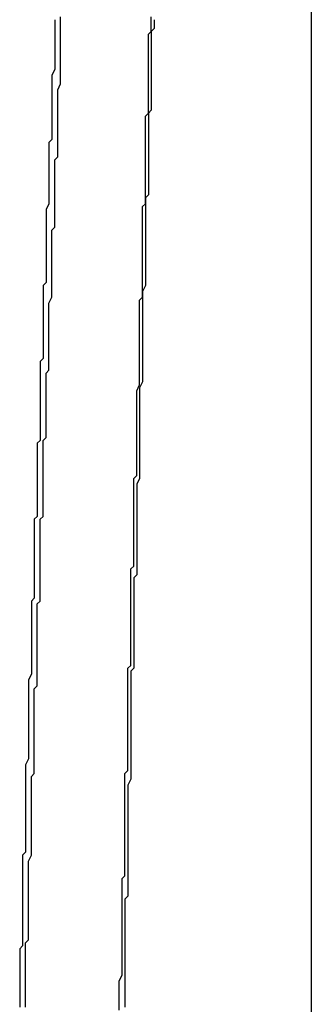
# Model space of a CAD drawing. Extents: x 2014 to 3137, y -173 to 462.
# Drawn here: x 2892 to 2892, y 443 to 443 of the extents above; entities that cross this region are included whole.
import ezdxf

# ---------------------------------------------------------------- set-up
doc = ezdxf.new("R2010")
doc.units = 0
doc.header["$LTSCALE"] = 20
doc.linetypes.add('VERDECKT', pattern=[0.375, 0.25, -0.125])
doc.layers.get('0').update_dxf_attribs({"linetype": 'CONTINUOUS'})
doc.layers.add('STEMPEL', color=3, linetype='CONTINUOUS')

# ---------------------------------------------------------------- blocks, each defined once
blk = doc.blocks.new('A$C1BDF059E')
at = {"extrusion": (-2e-16, 1, -2e-16)}
blk.add_line((-278.40729, 168.36339), (-278.40729, 162.78651), dxfattribs=at)
at = {"color": 1, "linetype": 'VERDECKT'}
for points in [[(-278.464, 166.643, 0), (-278.464, 166.645, 0), (-278.464, 166.646, 0), (-278.464, 166.647, 0), (-278.464, 166.648, 0), (-278.464, 166.65, 0), (-278.463, 166.651, 0), (-278.463, 166.652, 0), (-278.463, 166.653, 0), (-278.463, 166.654, 0), (-278.463, 166.656, 0), (-278.463, 166.657, 0), (-278.463, 166.658, 0), (-278.463, 166.659, 0), (-278.463, 166.661, 0), (-278.463, 166.662, 0), (-278.463, 166.663, 0), (-278.463, 166.664, 0), (-278.463, 166.665, 0), (-278.463, 166.667, 0), (-278.463, 166.668, 0), (-278.463, 166.669, 0), (-278.463, 166.67, 0), (-278.463, 166.671, 0), (-278.463, 166.673, 0), (-278.463, 166.674, 0), (-278.463, 166.675, 0), (-278.463, 166.676, 0), (-278.463, 166.678, 0), (-278.462, 166.679, 0), (-278.462, 166.68, 0), (-278.462, 166.681, 0), (-278.462, 166.682, 0), (-278.462, 166.684, 0)], [(-278.495, 166.683, 0), (-278.495, 166.682, 0), (-278.495, 166.681, 0), (-278.495, 166.679, 0), (-278.495, 166.678, 0), (-278.495, 166.677, 0), (-278.495, 166.676, 0), (-278.495, 166.674, 0), (-278.495, 166.673, 0), (-278.495, 166.672, 0), (-278.495, 166.671, 0), (-278.495, 166.669, 0), (-278.495, 166.668, 0), (-278.495, 166.667, 0), (-278.495, 166.666, 0), (-278.496, 166.664, 0), (-278.496, 166.663, 0), (-278.496, 166.662, 0), (-278.496, 166.661, 0), (-278.496, 166.659, 0), (-278.496, 166.658, 0), (-278.496, 166.657, 0), (-278.496, 166.656, 0), (-278.496, 166.654, 0), (-278.496, 166.653, 0), (-278.496, 166.652, 0), (-278.496, 166.651, 0), (-278.496, 166.649, 0), (-278.496, 166.648, 0), (-278.496, 166.647, 0), (-278.496, 166.646, 0), (-278.496, 166.644, 0), (-278.496, 166.643, 0), (-278.496, 166.642, 0), (-278.497, 166.641, 0), (-278.497, 166.639, 0), (-278.497, 166.638, 0), (-278.497, 166.637, 0), (-278.497, 166.636, 0), (-278.497, 166.634, 0), (-278.497, 166.633, 0), (-278.497, 166.632, 0), (-278.497, 166.631, 0), (-278.497, 166.63, 0), (-278.497, 166.628, 0), (-278.497, 166.627, 0), (-278.497, 166.626, 0), (-278.497, 166.625, 0), (-278.497, 166.623, 0), (-278.497, 166.622, 0), (-278.497, 166.621, 0), (-278.497, 166.62, 0), (-278.498, 166.618, 0), (-278.498, 166.617, 0), (-278.498, 166.616, 0), (-278.498, 166.615, 0), (-278.498, 166.613, 0), (-278.498, 166.612, 0), (-278.498, 166.611, 0), (-278.498, 166.61, 0), (-278.498, 166.608, 0)], [(-278.469, 166.487, 0), (-278.469, 166.488, 0), (-278.469, 166.489, 0), (-278.469, 166.49, 0), (-278.469, 166.491, 0), (-278.469, 166.493, 0), (-278.469, 166.494, 0), (-278.469, 166.495, 0), (-278.468, 166.496, 0), (-278.468, 166.498, 0), (-278.468, 166.499, 0), (-278.468, 166.5, 0), (-278.468, 166.501, 0), (-278.468, 166.502, 0), (-278.468, 166.504, 0), (-278.468, 166.505, 0), (-278.468, 166.506, 0), (-278.468, 166.507, 0), (-278.468, 166.509, 0), (-278.468, 166.51, 0), (-278.468, 166.511, 0), (-278.468, 166.512, 0), (-278.468, 166.514, 0), (-278.468, 166.515, 0), (-278.468, 166.516, 0), (-278.468, 166.517, 0), (-278.468, 166.518, 0), (-278.468, 166.52, 0), (-278.468, 166.521, 0), (-278.468, 166.522, 0), (-278.468, 166.523, 0), (-278.468, 166.525, 0), (-278.468, 166.526, 0), (-278.467, 166.527, 0), (-278.467, 166.528, 0), (-278.467, 166.529, 0), (-278.467, 166.531, 0), (-278.467, 166.532, 0), (-278.467, 166.533, 0), (-278.467, 166.534, 0), (-278.467, 166.536, 0), (-278.467, 166.537, 0), (-278.467, 166.538, 0), (-278.467, 166.539, 0), (-278.467, 166.54, 0), (-278.467, 166.542, 0), (-278.467, 166.543, 0), (-278.467, 166.544, 0), (-278.467, 166.545, 0), (-278.467, 166.547, 0), (-278.467, 166.548, 0), (-278.467, 166.549, 0), (-278.467, 166.55, 0), (-278.467, 166.552, 0), (-278.467, 166.553, 0), (-278.467, 166.554, 0), (-278.467, 166.555, 0), (-278.467, 166.556, 0), (-278.466, 166.558, 0), (-278.466, 166.559, 0), (-278.466, 166.56, 0), (-278.466, 166.561, 0), (-278.466, 166.563, 0), (-278.466, 166.564, 0), (-278.466, 166.565, 0), (-278.466, 166.566, 0), (-278.466, 166.567, 0), (-278.466, 166.569, 0), (-278.466, 166.57, 0), (-278.466, 166.571, 0), (-278.466, 166.572, 0), (-278.466, 166.574, 0), (-278.466, 166.575, 0), (-278.466, 166.576, 0), (-278.466, 166.577, 0), (-278.466, 166.578, 0), (-278.466, 166.58, 0), (-278.466, 166.581, 0), (-278.466, 166.582, 0), (-278.466, 166.583, 0), (-278.466, 166.585, 0), (-278.466, 166.586, 0), (-278.466, 166.587, 0), (-278.465, 166.588, 0), (-278.465, 166.59, 0), (-278.465, 166.591, 0), (-278.465, 166.592, 0), (-278.465, 166.593, 0), (-278.465, 166.594, 0), (-278.465, 166.596, 0), (-278.465, 166.597, 0), (-278.465, 166.598, 0), (-278.465, 166.599, 0), (-278.465, 166.601, 0), (-278.465, 166.602, 0), (-278.465, 166.603, 0), (-278.465, 166.604, 0), (-278.465, 166.605, 0), (-278.465, 166.607, 0), (-278.465, 166.608, 0), (-278.465, 166.609, 0), (-278.465, 166.61, 0), (-278.465, 166.612, 0), (-278.465, 166.613, 0), (-278.465, 166.614, 0), (-278.465, 166.615, 0), (-278.465, 166.617, 0), (-278.465, 166.618, 0), (-278.465, 166.619, 0), (-278.464, 166.62, 0), (-278.464, 166.621, 0), (-278.464, 166.623, 0), (-278.464, 166.624, 0), (-278.464, 166.625, 0), (-278.464, 166.626, 0), (-278.464, 166.628, 0), (-278.464, 166.629, 0), (-278.464, 166.63, 0), (-278.464, 166.631, 0), (-278.464, 166.632, 0), (-278.464, 166.634, 0), (-278.464, 166.635, 0), (-278.464, 166.636, 0), (-278.464, 166.637, 0), (-278.464, 166.639, 0), (-278.464, 166.64, 0), (-278.464, 166.641, 0), (-278.464, 166.642, 0), (-278.464, 166.643, 0)], [(-278.498, 166.608, 0), (-278.498, 166.607, 0), (-278.498, 166.606, 0), (-278.498, 166.605, 0), (-278.498, 166.603, 0), (-278.498, 166.602, 0), (-278.498, 166.601, 0), (-278.498, 166.6, 0), (-278.498, 166.598, 0), (-278.498, 166.597, 0), (-278.498, 166.596, 0), (-278.498, 166.595, 0), (-278.498, 166.593, 0), (-278.499, 166.592, 0), (-278.499, 166.591, 0), (-278.499, 166.59, 0), (-278.499, 166.588, 0), (-278.499, 166.587, 0), (-278.499, 166.586, 0), (-278.499, 166.584, 0), (-278.499, 166.583, 0), (-278.499, 166.582, 0), (-278.499, 166.581, 0), (-278.499, 166.579, 0), (-278.499, 166.578, 0), (-278.499, 166.577, 0), (-278.499, 166.576, 0), (-278.499, 166.574, 0), (-278.499, 166.573, 0), (-278.499, 166.572, 0), (-278.499, 166.571, 0), (-278.499, 166.569, 0), (-278.499, 166.568, 0), (-278.499, 166.567, 0), (-278.5, 166.566, 0), (-278.5, 166.564, 0), (-278.5, 166.563, 0), (-278.5, 166.562, 0), (-278.5, 166.561, 0), (-278.5, 166.559, 0), (-278.5, 166.558, 0), (-278.5, 166.557, 0), (-278.5, 166.556, 0), (-278.5, 166.554, 0), (-278.5, 166.553, 0), (-278.5, 166.552, 0), (-278.5, 166.551, 0), (-278.5, 166.549, 0), (-278.5, 166.548, 0), (-278.5, 166.547, 0), (-278.5, 166.545, 0), (-278.5, 166.544, 0), (-278.5, 166.543, 0), (-278.5, 166.542, 0), (-278.5, 166.54, 0), (-278.5, 166.539, 0), (-278.501, 166.538, 0), (-278.501, 166.537, 0), (-278.501, 166.535, 0), (-278.501, 166.534, 0), (-278.501, 166.533, 0), (-278.501, 166.532, 0), (-278.501, 166.53, 0), (-278.501, 166.529, 0), (-278.501, 166.528, 0), (-278.501, 166.527, 0), (-278.501, 166.525, 0), (-278.501, 166.524, 0), (-278.501, 166.523, 0), (-278.501, 166.522, 0), (-278.501, 166.52, 0), (-278.501, 166.519, 0), (-278.501, 166.518, 0), (-278.501, 166.517, 0), (-278.501, 166.515, 0), (-278.501, 166.514, 0), (-278.501, 166.513, 0), (-278.502, 166.512, 0), (-278.502, 166.51, 0), (-278.502, 166.509, 0), (-278.502, 166.508, 0), (-278.502, 166.506, 0), (-278.502, 166.505, 0), (-278.502, 166.504, 0), (-278.502, 166.503, 0), (-278.502, 166.501, 0), (-278.502, 166.5, 0), (-278.502, 166.499, 0), (-278.502, 166.498, 0), (-278.502, 166.496, 0), (-278.502, 166.495, 0), (-278.502, 166.494, 0), (-278.502, 166.493, 0), (-278.502, 166.491, 0), (-278.502, 166.49, 0), (-278.502, 166.489, 0), (-278.502, 166.488, 0), (-278.502, 166.486, 0), (-278.502, 166.485, 0), (-278.503, 166.484, 0), (-278.503, 166.483, 0), (-278.503, 166.481, 0), (-278.503, 166.48, 0), (-278.503, 166.479, 0), (-278.503, 166.478, 0), (-278.503, 166.476, 0), (-278.503, 166.475, 0), (-278.503, 166.474, 0), (-278.503, 166.473, 0), (-278.503, 166.471, 0), (-278.503, 166.47, 0), (-278.503, 166.469, 0), (-278.503, 166.468, 0), (-278.503, 166.466, 0), (-278.503, 166.465, 0), (-278.503, 166.464, 0), (-278.503, 166.463, 0), (-278.503, 166.461, 0), (-278.503, 166.46, 0), (-278.503, 166.459, 0), (-278.504, 166.457, 0), (-278.504, 166.456, 0), (-278.504, 166.455, 0), (-278.504, 166.454, 0), (-278.504, 166.452, 0), (-278.504, 166.451, 0), (-278.504, 166.45, 0), (-278.504, 166.449, 0), (-278.504, 166.447, 0)], [(-278.473, 166.344, 0), (-278.473, 166.346, 0), (-278.473, 166.347, 0), (-278.473, 166.348, 0), (-278.473, 166.349, 0), (-278.473, 166.351, 0), (-278.473, 166.352, 0), (-278.473, 166.353, 0), (-278.473, 166.354, 0), (-278.472, 166.356, 0), (-278.472, 166.357, 0), (-278.472, 166.358, 0), (-278.472, 166.359, 0), (-278.472, 166.361, 0), (-278.472, 166.362, 0), (-278.472, 166.363, 0), (-278.472, 166.364, 0), (-278.472, 166.365, 0), (-278.472, 166.367, 0), (-278.472, 166.368, 0), (-278.472, 166.369, 0), (-278.472, 166.37, 0), (-278.472, 166.372, 0), (-278.472, 166.373, 0), (-278.472, 166.374, 0), (-278.472, 166.375, 0), (-278.472, 166.377, 0), (-278.472, 166.378, 0), (-278.472, 166.379, 0), (-278.472, 166.38, 0), (-278.472, 166.382, 0), (-278.472, 166.383, 0), (-278.472, 166.384, 0), (-278.472, 166.385, 0), (-278.472, 166.386, 0), (-278.472, 166.388, 0), (-278.472, 166.389, 0), (-278.471, 166.39, 0), (-278.471, 166.391, 0), (-278.471, 166.393, 0), (-278.471, 166.394, 0), (-278.471, 166.395, 0), (-278.471, 166.396, 0), (-278.471, 166.398, 0), (-278.471, 166.399, 0), (-278.471, 166.4, 0), (-278.471, 166.401, 0), (-278.471, 166.403, 0), (-278.471, 166.404, 0), (-278.471, 166.405, 0), (-278.471, 166.406, 0), (-278.471, 166.407, 0), (-278.471, 166.409, 0), (-278.471, 166.41, 0), (-278.471, 166.411, 0), (-278.471, 166.412, 0), (-278.471, 166.414, 0), (-278.471, 166.415, 0), (-278.471, 166.416, 0), (-278.471, 166.417, 0), (-278.471, 166.419, 0), (-278.471, 166.42, 0), (-278.471, 166.421, 0), (-278.471, 166.422, 0), (-278.471, 166.424, 0), (-278.471, 166.425, 0), (-278.47, 166.426, 0), (-278.47, 166.427, 0), (-278.47, 166.428, 0), (-278.47, 166.43, 0), (-278.47, 166.431, 0), (-278.47, 166.432, 0), (-278.47, 166.433, 0), (-278.47, 166.435, 0), (-278.47, 166.436, 0), (-278.47, 166.437, 0), (-278.47, 166.438, 0), (-278.47, 166.44, 0), (-278.47, 166.441, 0), (-278.47, 166.442, 0), (-278.47, 166.443, 0), (-278.47, 166.445, 0), (-278.47, 166.446, 0), (-278.47, 166.447, 0), (-278.47, 166.448, 0), (-278.47, 166.449, 0), (-278.47, 166.451, 0), (-278.47, 166.452, 0), (-278.47, 166.453, 0), (-278.47, 166.454, 0), (-278.47, 166.456, 0), (-278.47, 166.457, 0), (-278.47, 166.458, 0), (-278.47, 166.459, 0), (-278.47, 166.461, 0), (-278.469, 166.462, 0), (-278.469, 166.463, 0), (-278.469, 166.464, 0), (-278.469, 166.466, 0), (-278.469, 166.467, 0), (-278.469, 166.468, 0), (-278.469, 166.469, 0), (-278.469, 166.47, 0), (-278.469, 166.472, 0), (-278.469, 166.473, 0), (-278.469, 166.474, 0), (-278.469, 166.475, 0), (-278.469, 166.477, 0), (-278.469, 166.478, 0), (-278.469, 166.479, 0), (-278.469, 166.48, 0), (-278.469, 166.482, 0), (-278.469, 166.483, 0), (-278.469, 166.484, 0), (-278.469, 166.485, 0), (-278.469, 166.487, 0)], [(-278.504, 166.447, 0), (-278.504, 166.446, 0), (-278.504, 166.445, 0), (-278.504, 166.444, 0), (-278.504, 166.442, 0), (-278.504, 166.441, 0), (-278.504, 166.44, 0), (-278.504, 166.439, 0), (-278.504, 166.437, 0), (-278.504, 166.436, 0), (-278.504, 166.435, 0), (-278.504, 166.433, 0), (-278.504, 166.432, 0), (-278.504, 166.431, 0), (-278.504, 166.43, 0), (-278.505, 166.428, 0), (-278.505, 166.427, 0), (-278.505, 166.426, 0), (-278.505, 166.425, 0), (-278.505, 166.423, 0), (-278.505, 166.422, 0), (-278.505, 166.421, 0), (-278.505, 166.419, 0), (-278.505, 166.418, 0), (-278.505, 166.417, 0), (-278.505, 166.416, 0), (-278.505, 166.414, 0), (-278.505, 166.413, 0), (-278.505, 166.412, 0), (-278.505, 166.411, 0), (-278.505, 166.409, 0), (-278.505, 166.408, 0), (-278.505, 166.407, 0), (-278.505, 166.405, 0), (-278.505, 166.404, 0), (-278.505, 166.403, 0), (-278.505, 166.402, 0), (-278.505, 166.4, 0), (-278.505, 166.399, 0), (-278.505, 166.398, 0), (-278.506, 166.397, 0), (-278.506, 166.395, 0), (-278.506, 166.394, 0), (-278.506, 166.393, 0), (-278.506, 166.392, 0), (-278.506, 166.39, 0), (-278.506, 166.389, 0), (-278.506, 166.388, 0), (-278.506, 166.386, 0), (-278.506, 166.385, 0), (-278.506, 166.384, 0), (-278.506, 166.383, 0), (-278.506, 166.381, 0), (-278.506, 166.38, 0), (-278.506, 166.379, 0), (-278.506, 166.378, 0), (-278.506, 166.376, 0), (-278.506, 166.375, 0), (-278.506, 166.374, 0), (-278.506, 166.372, 0), (-278.506, 166.371, 0), (-278.506, 166.37, 0), (-278.506, 166.369, 0), (-278.506, 166.367, 0), (-278.506, 166.366, 0), (-278.507, 166.365, 0), (-278.507, 166.364, 0), (-278.507, 166.362, 0), (-278.507, 166.361, 0), (-278.507, 166.36, 0), (-278.507, 166.358, 0), (-278.507, 166.357, 0), (-278.507, 166.356, 0), (-278.507, 166.355, 0), (-278.507, 166.353, 0), (-278.507, 166.352, 0), (-278.507, 166.351, 0), (-278.507, 166.35, 0), (-278.507, 166.348, 0), (-278.507, 166.347, 0), (-278.507, 166.346, 0), (-278.507, 166.345, 0)]]:
    blk.add_polyline3d(points, dxfattribs=at)
for points in [[(-278.461, 166.683, 0), (-278.461, 166.681, 0), (-278.461, 166.68, 0), (-278.462, 166.679, 0), (-278.462, 166.678, 0), (-278.462, 166.676, 0), (-278.462, 166.675, 0), (-278.462, 166.674, 0), (-278.462, 166.673, 0), (-278.462, 166.671, 0), (-278.462, 166.67, 0), (-278.462, 166.669, 0), (-278.462, 166.667, 0), (-278.462, 166.666, 0), (-278.462, 166.665, 0), (-278.462, 166.664, 0), (-278.462, 166.662, 0), (-278.462, 166.661, 0), (-278.462, 166.66, 0), (-278.462, 166.659, 0), (-278.462, 166.657, 0), (-278.462, 166.656, 0), (-278.462, 166.655, 0), (-278.462, 166.654, 0), (-278.462, 166.652, 0), (-278.463, 166.651, 0), (-278.463, 166.65, 0), (-278.463, 166.649, 0), (-278.463, 166.647, 0), (-278.463, 166.646, 0), (-278.463, 166.645, 0), (-278.463, 166.644, 0), (-278.463, 166.642, 0), (-278.463, 166.641, 0), (-278.463, 166.64, 0), (-278.463, 166.639, 0), (-278.463, 166.637, 0), (-278.463, 166.636, 0), (-278.463, 166.635, 0), (-278.463, 166.634, 0), (-278.463, 166.632, 0), (-278.463, 166.631, 0), (-278.463, 166.63, 0), (-278.463, 166.628, 0), (-278.463, 166.627, 0), (-278.463, 166.626, 0), (-278.463, 166.625, 0), (-278.463, 166.623, 0), (-278.464, 166.622, 0), (-278.464, 166.621, 0), (-278.464, 166.62, 0), (-278.464, 166.618, 0), (-278.464, 166.617, 0), (-278.464, 166.616, 0)], [(-278.499, 166.527, 0), (-278.499, 166.529, 0), (-278.499, 166.53, 0), (-278.499, 166.531, 0), (-278.499, 166.532, 0), (-278.499, 166.534, 0), (-278.499, 166.535, 0), (-278.499, 166.536, 0), (-278.499, 166.537, 0), (-278.499, 166.539, 0), (-278.498, 166.54, 0), (-278.498, 166.541, 0), (-278.498, 166.543, 0), (-278.498, 166.544, 0), (-278.498, 166.545, 0), (-278.498, 166.546, 0), (-278.498, 166.548, 0), (-278.498, 166.549, 0), (-278.498, 166.55, 0), (-278.498, 166.552, 0), (-278.498, 166.553, 0), (-278.498, 166.554, 0), (-278.498, 166.555, 0), (-278.498, 166.557, 0), (-278.498, 166.558, 0), (-278.498, 166.559, 0), (-278.498, 166.561, 0), (-278.498, 166.562, 0), (-278.497, 166.563, 0), (-278.497, 166.564, 0), (-278.497, 166.566, 0), (-278.497, 166.567, 0), (-278.497, 166.568, 0), (-278.497, 166.57, 0), (-278.497, 166.571, 0), (-278.497, 166.572, 0), (-278.497, 166.573, 0), (-278.497, 166.575, 0), (-278.497, 166.576, 0), (-278.497, 166.577, 0), (-278.497, 166.579, 0), (-278.497, 166.58, 0), (-278.497, 166.581, 0), (-278.497, 166.582, 0), (-278.497, 166.584, 0), (-278.497, 166.585, 0), (-278.497, 166.586, 0), (-278.496, 166.588, 0), (-278.496, 166.589, 0), (-278.496, 166.59, 0), (-278.496, 166.591, 0), (-278.496, 166.593, 0), (-278.496, 166.594, 0), (-278.496, 166.595, 0), (-278.496, 166.596, 0), (-278.496, 166.598, 0), (-278.496, 166.599, 0), (-278.496, 166.6, 0), (-278.496, 166.602, 0), (-278.496, 166.603, 0), (-278.496, 166.604, 0), (-278.496, 166.605, 0), (-278.496, 166.607, 0), (-278.496, 166.608, 0), (-278.496, 166.609, 0), (-278.496, 166.611, 0), (-278.495, 166.612, 0), (-278.495, 166.613, 0), (-278.495, 166.614, 0), (-278.495, 166.616, 0), (-278.495, 166.617, 0), (-278.495, 166.618, 0), (-278.495, 166.62, 0), (-278.495, 166.621, 0), (-278.495, 166.622, 0), (-278.495, 166.623, 0), (-278.495, 166.625, 0), (-278.495, 166.626, 0), (-278.495, 166.627, 0), (-278.495, 166.629, 0), (-278.495, 166.63, 0), (-278.495, 166.631, 0), (-278.495, 166.632, 0), (-278.495, 166.634, 0), (-278.495, 166.635, 0), (-278.494, 166.636, 0), (-278.494, 166.638, 0), (-278.494, 166.639, 0), (-278.494, 166.64, 0), (-278.494, 166.641, 0), (-278.494, 166.643, 0), (-278.494, 166.644, 0), (-278.494, 166.645, 0), (-278.494, 166.647, 0), (-278.494, 166.648, 0), (-278.494, 166.649, 0), (-278.494, 166.65, 0), (-278.494, 166.652, 0), (-278.494, 166.653, 0), (-278.494, 166.654, 0), (-278.494, 166.656, 0), (-278.494, 166.657, 0), (-278.494, 166.658, 0), (-278.494, 166.659, 0), (-278.493, 166.661, 0), (-278.493, 166.662, 0), (-278.493, 166.663, 0), (-278.493, 166.665, 0), (-278.493, 166.666, 0), (-278.493, 166.667, 0), (-278.493, 166.668, 0), (-278.493, 166.67, 0), (-278.493, 166.671, 0), (-278.493, 166.672, 0), (-278.493, 166.674, 0), (-278.493, 166.675, 0), (-278.493, 166.676, 0), (-278.493, 166.677, 0), (-278.493, 166.679, 0), (-278.493, 166.68, 0), (-278.493, 166.681, 0), (-278.493, 166.682, 0), (-278.493, 166.684, 0)], [(-278.464, 166.616, 0), (-278.464, 166.615, 0), (-278.464, 166.613, 0), (-278.464, 166.612, 0), (-278.464, 166.611, 0), (-278.464, 166.61, 0), (-278.464, 166.608, 0), (-278.464, 166.607, 0), (-278.464, 166.606, 0), (-278.464, 166.604, 0), (-278.464, 166.603, 0), (-278.464, 166.602, 0), (-278.464, 166.601, 0), (-278.464, 166.599, 0), (-278.464, 166.598, 0), (-278.464, 166.597, 0), (-278.464, 166.596, 0), (-278.464, 166.594, 0), (-278.464, 166.593, 0), (-278.464, 166.592, 0), (-278.465, 166.59, 0), (-278.465, 166.589, 0), (-278.465, 166.588, 0), (-278.465, 166.587, 0), (-278.465, 166.585, 0), (-278.465, 166.584, 0), (-278.465, 166.583, 0), (-278.465, 166.582, 0), (-278.465, 166.58, 0), (-278.465, 166.579, 0), (-278.465, 166.578, 0), (-278.465, 166.577, 0), (-278.465, 166.575, 0), (-278.465, 166.574, 0), (-278.465, 166.573, 0), (-278.465, 166.571, 0), (-278.465, 166.57, 0), (-278.465, 166.569, 0), (-278.465, 166.568, 0), (-278.465, 166.566, 0), (-278.465, 166.565, 0), (-278.465, 166.564, 0), (-278.465, 166.563, 0), (-278.465, 166.561, 0), (-278.465, 166.56, 0), (-278.465, 166.559, 0), (-278.466, 166.557, 0), (-278.466, 166.556, 0), (-278.466, 166.555, 0), (-278.466, 166.554, 0), (-278.466, 166.552, 0), (-278.466, 166.551, 0), (-278.466, 166.55, 0), (-278.466, 166.549, 0), (-278.466, 166.547, 0), (-278.466, 166.546, 0), (-278.466, 166.545, 0), (-278.466, 166.544, 0), (-278.466, 166.542, 0), (-278.466, 166.541, 0), (-278.466, 166.54, 0), (-278.466, 166.538, 0), (-278.466, 166.537, 0), (-278.466, 166.536, 0), (-278.466, 166.535, 0), (-278.466, 166.533, 0), (-278.466, 166.532, 0), (-278.466, 166.531, 0), (-278.466, 166.53, 0), (-278.466, 166.528, 0), (-278.466, 166.527, 0), (-278.466, 166.526, 0), (-278.467, 166.524, 0), (-278.467, 166.523, 0), (-278.467, 166.522, 0), (-278.467, 166.521, 0), (-278.467, 166.519, 0), (-278.467, 166.518, 0), (-278.467, 166.517, 0), (-278.467, 166.516, 0), (-278.467, 166.514, 0), (-278.467, 166.513, 0), (-278.467, 166.512, 0), (-278.467, 166.511, 0), (-278.467, 166.509, 0), (-278.467, 166.508, 0), (-278.467, 166.507, 0), (-278.467, 166.505, 0), (-278.467, 166.504, 0), (-278.467, 166.503, 0), (-278.467, 166.502, 0), (-278.467, 166.5, 0), (-278.467, 166.499, 0), (-278.467, 166.498, 0), (-278.467, 166.497, 0), (-278.467, 166.495, 0), (-278.467, 166.494, 0), (-278.467, 166.493, 0), (-278.468, 166.492, 0), (-278.468, 166.49, 0), (-278.468, 166.489, 0), (-278.468, 166.488, 0), (-278.468, 166.486, 0), (-278.468, 166.485, 0), (-278.468, 166.484, 0), (-278.468, 166.483, 0), (-278.468, 166.481, 0), (-278.468, 166.48, 0), (-278.468, 166.479, 0), (-278.468, 166.478, 0), (-278.468, 166.476, 0), (-278.468, 166.475, 0), (-278.468, 166.474, 0), (-278.468, 166.472, 0), (-278.468, 166.471, 0), (-278.468, 166.47, 0), (-278.468, 166.469, 0), (-278.468, 166.467, 0), (-278.468, 166.466, 0), (-278.468, 166.465, 0), (-278.468, 166.464, 0), (-278.468, 166.462, 0), (-278.468, 166.461, 0), (-278.469, 166.46, 0), (-278.469, 166.459, 0), (-278.469, 166.457, 0), (-278.469, 166.456, 0), (-278.469, 166.455, 0), (-278.469, 166.453, 0)], [(-278.505, 166.36, 0), (-278.505, 166.361, 0), (-278.505, 166.363, 0), (-278.505, 166.364, 0), (-278.505, 166.365, 0), (-278.505, 166.367, 0), (-278.504, 166.368, 0), (-278.504, 166.369, 0), (-278.504, 166.37, 0), (-278.504, 166.372, 0), (-278.504, 166.373, 0), (-278.504, 166.374, 0), (-278.504, 166.376, 0), (-278.504, 166.377, 0), (-278.504, 166.378, 0), (-278.504, 166.38, 0), (-278.504, 166.381, 0), (-278.504, 166.382, 0), (-278.504, 166.384, 0), (-278.504, 166.385, 0), (-278.504, 166.386, 0), (-278.504, 166.387, 0), (-278.504, 166.389, 0), (-278.504, 166.39, 0), (-278.504, 166.391, 0), (-278.504, 166.393, 0), (-278.504, 166.394, 0), (-278.504, 166.395, 0), (-278.503, 166.397, 0), (-278.503, 166.398, 0), (-278.503, 166.399, 0), (-278.503, 166.401, 0), (-278.503, 166.402, 0), (-278.503, 166.403, 0), (-278.503, 166.404, 0), (-278.503, 166.406, 0), (-278.503, 166.407, 0), (-278.503, 166.408, 0), (-278.503, 166.41, 0), (-278.503, 166.411, 0), (-278.503, 166.412, 0), (-278.503, 166.414, 0), (-278.503, 166.415, 0), (-278.503, 166.416, 0), (-278.503, 166.417, 0), (-278.503, 166.419, 0), (-278.503, 166.42, 0), (-278.503, 166.421, 0), (-278.503, 166.423, 0), (-278.503, 166.424, 0), (-278.502, 166.425, 0), (-278.502, 166.427, 0), (-278.502, 166.428, 0), (-278.502, 166.429, 0), (-278.502, 166.431, 0), (-278.502, 166.432, 0), (-278.502, 166.433, 0), (-278.502, 166.434, 0), (-278.502, 166.436, 0), (-278.502, 166.437, 0), (-278.502, 166.438, 0), (-278.502, 166.44, 0), (-278.502, 166.441, 0), (-278.502, 166.442, 0), (-278.502, 166.444, 0), (-278.502, 166.445, 0), (-278.502, 166.446, 0), (-278.502, 166.448, 0), (-278.502, 166.449, 0), (-278.502, 166.45, 0), (-278.502, 166.451, 0), (-278.502, 166.453, 0), (-278.502, 166.454, 0), (-278.501, 166.455, 0), (-278.501, 166.457, 0), (-278.501, 166.458, 0), (-278.501, 166.459, 0), (-278.501, 166.461, 0), (-278.501, 166.462, 0), (-278.501, 166.463, 0), (-278.501, 166.465, 0), (-278.501, 166.466, 0), (-278.501, 166.467, 0), (-278.501, 166.468, 0), (-278.501, 166.47, 0), (-278.501, 166.471, 0), (-278.501, 166.472, 0), (-278.501, 166.474, 0), (-278.501, 166.475, 0), (-278.501, 166.476, 0), (-278.501, 166.478, 0), (-278.501, 166.479, 0), (-278.501, 166.48, 0), (-278.501, 166.481, 0), (-278.501, 166.483, 0), (-278.5, 166.484, 0), (-278.5, 166.485, 0), (-278.5, 166.487, 0), (-278.5, 166.488, 0), (-278.5, 166.489, 0), (-278.5, 166.491, 0), (-278.5, 166.492, 0), (-278.5, 166.493, 0), (-278.5, 166.495, 0), (-278.5, 166.496, 0), (-278.5, 166.497, 0), (-278.5, 166.498, 0), (-278.5, 166.5, 0), (-278.5, 166.501, 0), (-278.5, 166.502, 0), (-278.5, 166.504, 0), (-278.5, 166.505, 0), (-278.5, 166.506, 0), (-278.5, 166.508, 0), (-278.5, 166.509, 0), (-278.5, 166.51, 0), (-278.5, 166.512, 0), (-278.499, 166.513, 0), (-278.499, 166.514, 0), (-278.499, 166.515, 0), (-278.499, 166.517, 0), (-278.499, 166.518, 0), (-278.499, 166.519, 0), (-278.499, 166.521, 0), (-278.499, 166.522, 0), (-278.499, 166.523, 0), (-278.499, 166.525, 0), (-278.499, 166.526, 0), (-278.499, 166.527, 0)], [(-278.469, 166.453, 0), (-278.469, 166.452, 0), (-278.469, 166.451, 0), (-278.469, 166.45, 0), (-278.469, 166.448, 0), (-278.469, 166.447, 0), (-278.469, 166.446, 0), (-278.469, 166.444, 0), (-278.469, 166.443, 0), (-278.469, 166.442, 0), (-278.469, 166.441, 0), (-278.469, 166.439, 0), (-278.469, 166.438, 0), (-278.469, 166.437, 0), (-278.469, 166.436, 0), (-278.469, 166.434, 0), (-278.469, 166.433, 0), (-278.469, 166.432, 0), (-278.469, 166.43, 0), (-278.469, 166.429, 0), (-278.469, 166.428, 0), (-278.469, 166.427, 0), (-278.469, 166.425, 0), (-278.469, 166.424, 0), (-278.469, 166.423, 0), (-278.47, 166.421, 0), (-278.47, 166.42, 0), (-278.47, 166.419, 0), (-278.47, 166.418, 0), (-278.47, 166.416, 0), (-278.47, 166.415, 0), (-278.47, 166.414, 0), (-278.47, 166.413, 0), (-278.47, 166.411, 0), (-278.47, 166.41, 0), (-278.47, 166.409, 0), (-278.47, 166.407, 0), (-278.47, 166.406, 0), (-278.47, 166.405, 0), (-278.47, 166.404, 0), (-278.47, 166.402, 0), (-278.47, 166.401, 0), (-278.47, 166.4, 0), (-278.47, 166.398, 0), (-278.47, 166.397, 0), (-278.47, 166.396, 0), (-278.47, 166.395, 0), (-278.47, 166.393, 0), (-278.47, 166.392, 0), (-278.47, 166.391, 0), (-278.47, 166.39, 0), (-278.47, 166.388, 0), (-278.47, 166.387, 0), (-278.47, 166.386, 0), (-278.47, 166.384, 0), (-278.47, 166.383, 0), (-278.471, 166.382, 0), (-278.471, 166.381, 0), (-278.471, 166.379, 0), (-278.471, 166.378, 0), (-278.471, 166.377, 0), (-278.471, 166.376, 0), (-278.471, 166.374, 0), (-278.471, 166.373, 0), (-278.471, 166.372, 0), (-278.471, 166.37, 0), (-278.471, 166.369, 0), (-278.471, 166.368, 0), (-278.471, 166.367, 0), (-278.471, 166.365, 0), (-278.471, 166.364, 0), (-278.471, 166.363, 0), (-278.471, 166.361, 0), (-278.471, 166.36, 0), (-278.471, 166.359, 0), (-278.471, 166.358, 0), (-278.471, 166.356, 0), (-278.471, 166.355, 0), (-278.471, 166.354, 0), (-278.471, 166.353, 0), (-278.471, 166.351, 0), (-278.471, 166.35, 0), (-278.471, 166.349, 0), (-278.471, 166.347, 0), (-278.471, 166.346, 0), (-278.471, 166.345, 0)], [(-278.505, 166.345, 0), (-278.505, 166.347, 0), (-278.505, 166.348, 0), (-278.505, 166.349, 0), (-278.505, 166.351, 0), (-278.505, 166.352, 0), (-278.505, 166.353, 0), (-278.505, 166.355, 0), (-278.505, 166.356, 0), (-278.505, 166.357, 0), (-278.505, 166.359, 0), (-278.505, 166.36, 0)]]:
    blk.add_polyline3d(points)

msp = doc.modelspace()

# ---------------------------------------------------------------- block references
at = {"layer": 'STEMPEL'}
msp.add_blockref('A$C1BDF059E', (3170.02598, 276.64084, -105.25239), dxfattribs=at)

doc.saveas('drawing.dxf')
